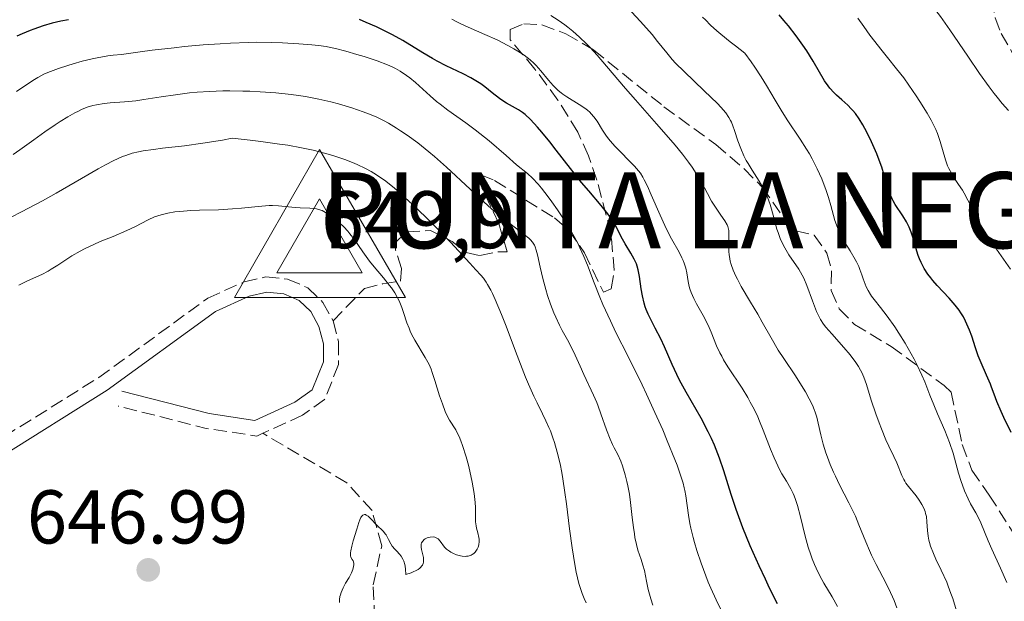
# Model space of a CAD drawing. Units: metres. Extents: x 639591 to 640249, y 4658104 to 4659547.
# Drawn here: x 639762 to 639892, y 4659355 to 4659431 of the extents above; entities that cross this region are included whole.
import ezdxf

# ---------------------------------------------------------------- set-up
doc = ezdxf.new("R2010")
doc.units = ezdxf.units.M
doc.header["$MEASUREMENT"] = 0
doc.linetypes.add('DGN Style 3', pattern=[2.435891, 1.739922, -0.695969])
for name, color, linetype, lineweight in [('Camino', 7, 'DGN Style 3', 0), ('Cota de punto acotado terreno', 7, 'Continuous', 0), ('Cota de vértice Orden Inferior (ROI)', 7, 'Continuous', 0), ('Curva de nivel directora', 30, 'Continuous', 30), ('Curva de nivel intermedia', 30, 'Continuous', 0), ('Identificación vértice de Orden Inferior (ROI)', 7, 'Continuous', 0), ('Margen derecho', 7, 'Continuous', 0), ('Punto acotado terreno (símbolo)', 7, 'Continuous', 0), ('Senda', 7, 'DGN Style 3', 0), ('Vértice Red Orden Inferior (ROI)', 7, 'Continuous', 0)]:
    doc.layers.add(name, color=color, linetype=linetype, lineweight=lineweight)
doc.styles.add('Style-Arial', font='arial.ttf')

# ---------------------------------------------------------------- blocks, each defined once
blk = doc.blocks.new('5PATER')
at = {"layer": 'Punto acotado terreno (símbolo)', "linetype": 'Continuous', "lineweight": 0}
h = blk.add_hatch(color=51, dxfattribs=at)
edge = h.paths.add_edge_path()
edge.add_ellipse((0, 0), major_axis=(-0.11, -0.111), ratio=0.999422, start_angle=0, end_angle=360)
blk = doc.blocks.new('5VROI')
at = {"layer": 'Vértice Red Orden Inferior (ROI)', "color": 7, "linetype": 'Continuous', "lineweight": 0, "flags": 128}
for points in [[(1.1118, -0.65), (-1.1382, -0.65), (-0.0194, 1.3), (1.1118, -0.65)], [(-0.0194, 0.65), (0.5431, -0.325), (-0.5819, -0.325), (-0.0194, 0.65)]]:
    blk.add_lwpolyline(points, close=True, dxfattribs=at)

msp = doc.modelspace()

# ---------------------------------------------------------------- linework, layer by layer
at = {"layer": 'Camino', "color": 7, "linetype": 'DGN Style 3', "lineweight": 0, "extrusion": (0.007258, -0.008774, 0.999935), "elevation": -35591.24, "flags": 128}
msp.add_lwpolyline([(639772.77, 4659243.91), (639771.98, 4659243.55), (639765.29, 4659244.56), (639753.69, 4659247.5)], dxfattribs=at)
at = {"layer": 'Camino', "color": 7, "linetype": 'DGN Style 3', "lineweight": 0}
for points in [[(639753.67, 4659366.39, 645.34), (639754.33, 4659367.81, 645.36), (639756.4, 4659372.9, 645.38), (639758.17, 4659375.11, 645.4), (639772.7, 4659384.19, 645.6), (639787.05, 4659394.61, 646.13), (639791.86, 4659396.78, 646.16), (639794.71, 4659397.43, 646.14), (639797.57, 4659397.13, 645.91), (639800.22, 4659396, 645.88), (639802.22, 4659394.07, 645.68), (639803.55, 4659391.63, 645.5)], [(639803.55, 4659391.63, 645.5), (639804.28, 4659388.87, 645.47), (639804.27, 4659385.88, 645.4), (639802.44, 4659381.28, 645.29), (639799.53, 4659379.21, 645.29), (639794.31, 4659376.84, 645.28)]]:
    msp.add_polyline3d(points, dxfattribs=at)
at = {"layer": 'Curva de nivel directora', "color": 30, "linetype": 'Continuous', "lineweight": 30, "flags": 128}
for points, elevation in [([(639768.71, 4659431.27), (639767.69, 4659431.09), (639767.14, 4659430.96), (639766.58, 4659430.82), (639765.38, 4659430.46), (639764.17, 4659430.04), (639763.65, 4659429.84), (639762.63, 4659429.41), (639761.93, 4659429.09)], 625), ([(639832.1, 4659415.18), (639831.04, 4659416.47), (639830.45, 4659417.14), (639829.53, 4659418.12), (639828.84, 4659418.78), (639828.51, 4659419.04), (639827.95, 4659419.4), (639826.39, 4659420.27), (639825.78, 4659420.66), (639825.47, 4659420.88), (639824.48, 4659421.66), (639823.52, 4659422.42), (639822.99, 4659422.81), (639822.14, 4659423.37), (639821.67, 4659423.64), (639820.68, 4659424.15), (639818.45, 4659425.21), (639817.25, 4659425.83), (639816.63, 4659426.17), (639815.36, 4659426.92), (639812.72, 4659428.51), (639811.36, 4659429.28), (639810.66, 4659429.64), (639809.28, 4659430.32), (639807.91, 4659430.92), (639807.02, 4659431.29)], 625), ([(639877.28, 4659407.42), (639877.15, 4659407.68), (639876.98, 4659408.07), (639876.68, 4659408.9), (639876.13, 4659410.8), (639875.8, 4659411.87), (639875.6, 4659412.44), (639875.14, 4659413.62), (639874.63, 4659414.8), (639874.27, 4659415.57), (639873.56, 4659416.97), (639873.3, 4659417.42), (639872.81, 4659418.23), (639872.33, 4659418.91), (639872.01, 4659419.31), (639871.79, 4659419.56), (639871.34, 4659420.02), (639870.55, 4659420.72), (639869.83, 4659421.35), (639869.48, 4659421.68), (639868.97, 4659422.24), (639868.73, 4659422.55), (639868.27, 4659423.24), (639866.78, 4659425.8), (639865.92, 4659427.17), (639865.42, 4659427.92), (639864.54, 4659429.13), (639863.5, 4659430.45), (639862.91, 4659431.15), (639862.27, 4659431.89)], 600), ([(639862.07, 4659354.39), (639861.03, 4659356.48), (639860.48, 4659357.63), (639859.64, 4659359.42), (639858.47, 4659362.04), (639857.5, 4659364.4), (639856.96, 4659365.86), (639856.62, 4659366.82), (639855.98, 4659368.77), (639855.01, 4659371.9), (639854.44, 4659373.56), (639854, 4659374.7), (639853.76, 4659375.27), (639853.37, 4659376.15), (639852.94, 4659377.04), (639852, 4659378.82), (639850.05, 4659382.27), (639849.18, 4659383.84), (639848.81, 4659384.57), (639848.18, 4659385.91), (639847.17, 4659388.23), (639846.71, 4659389.26), (639845.97, 4659390.69), (639845.33, 4659391.92), (639845.04, 4659392.53), (639844.78, 4659393.15), (639844.66, 4659393.47), (639844.51, 4659393.95), (639844.28, 4659394.91), (639844.12, 4659395.85), (639843.9, 4659397.48), (639843.74, 4659398.36), (639843.61, 4659398.84), (639843.5, 4659399.13), (639843.2, 4659399.74), (639842.74, 4659400.54), (639842.01, 4659401.76), (639841.65, 4659402.4), (639841.31, 4659403.05), (639840.85, 4659403.95), (639840.59, 4659404.42), (639840.13, 4659405.16), (639839.86, 4659405.55), (639839.56, 4659405.96), (639838.87, 4659406.81), (639837.21, 4659408.75), (639836.28, 4659409.86), (639834.82, 4659411.68), (639832.94, 4659414.11), (639832.1, 4659415.18)], 625), ([(639892.83, 4659376.94), (639891.88, 4659378.92), (639891.51, 4659379.72), (639890.96, 4659381.02), (639890.58, 4659381.98), (639890.26, 4659382.92), (639890.12, 4659383.3), (639889.96, 4659383.71), (639889.61, 4659384.5), (639888.87, 4659386.1), (639888.5, 4659387.03), (639888.14, 4659388.09), (639887.64, 4659389.64), (639887.35, 4659390.43), (639887.02, 4659391.22), (639886.84, 4659391.61), (639886.54, 4659392.17), (639886.2, 4659392.71), (639885.97, 4659393.05), (639885.46, 4659393.72), (639884.66, 4659394.64), (639883.1, 4659396.28), (639882.51, 4659396.95), (639882.24, 4659397.28), (639881.87, 4659397.77), (639881.38, 4659398.52), (639881.1, 4659399.06), (639880.97, 4659399.34), (639880.78, 4659399.78), (639880.61, 4659400.25), (639880.29, 4659401.25), (639879.87, 4659402.63), (639879.65, 4659403.3), (639879.4, 4659403.95), (639879.26, 4659404.25), (639879.04, 4659404.68), (639878.56, 4659405.48), (639877.58, 4659406.94), (639877.28, 4659407.42)], 600)]:
    msp.add_lwpolyline(points, dxfattribs=dict(at, elevation=elevation))
at = {"layer": 'Curva de nivel intermedia', "color": 30, "linetype": 'Continuous', "lineweight": 0, "flags": 128}
for points, elevation in [([(639892.49, 4659419.33), (639891.67, 4659420.25), (639890.99, 4659421.06), (639890.6, 4659421.55), (639889.92, 4659422.44), (639888.68, 4659424.18), (639887.13, 4659426.47), (639884.76, 4659429.95), (639883.53, 4659431.67), (639882.93, 4659432.49), (639881.74, 4659434.04), (639879.54, 4659436.8), (639878.56, 4659438.05), (639877.24, 4659439.8)], 590), ([(639860.2, 4659377.26), (639859.72, 4659378.44), (639859.48, 4659378.99), (639858.99, 4659380.02), (639858.49, 4659380.96), (639858.15, 4659381.57), (639857.4, 4659382.77), (639855.55, 4659385.57), (639854.98, 4659386.51), (639854.72, 4659386.98), (639854.49, 4659387.45), (639854.06, 4659388.37), (639853.32, 4659390.17), (639852.93, 4659391.06), (639852.28, 4659392.34), (639851.42, 4659393.9), (639851.07, 4659394.56), (639850.69, 4659395.39), (639850.52, 4659395.87), (639850.43, 4659396.18), (639850.3, 4659396.82), (639850.12, 4659397.95), (639849.98, 4659398.57), (639849.78, 4659399.24), (639849.65, 4659399.58), (639849.49, 4659399.93), (639849.11, 4659400.66), (639848.12, 4659402.43), (639847.54, 4659403.54), (639847.23, 4659404.17), (639846.61, 4659405.53), (639845.44, 4659408.23), (639844.94, 4659409.35), (639844.53, 4659410.2), (639844.36, 4659410.53), (639844.02, 4659411.08), (639843.78, 4659411.39), (639843.24, 4659412), (639840.7, 4659414.57), (639840.03, 4659415.32), (639839.67, 4659415.78), (639839.45, 4659416.09), (639839.02, 4659416.75), (639838.32, 4659417.9), (639837.88, 4659418.5), (639837.54, 4659418.9), (639837.35, 4659419.09), (639837.05, 4659419.36), (639836.71, 4659419.63), (639835.97, 4659420.12), (639834.35, 4659421.11), (639833.82, 4659421.47), (639833.57, 4659421.66), (639833.2, 4659421.96), (639832.53, 4659422.61), (639831.93, 4659423.29), (639830.89, 4659424.56), (639830.28, 4659425.24), (639829.97, 4659425.55), (639829.51, 4659425.97), (639828.71, 4659426.58), (639827.86, 4659427.14), (639827.37, 4659427.44), (639826.56, 4659427.89), (639825.15, 4659428.6), (639823.53, 4659429.32), (639821.34, 4659430.27), (639820.37, 4659430.72), (639819.94, 4659430.94), (639819.18, 4659431.36)], 620), ([(639867.79, 4659376.62), (639867.44, 4659378.18), (639867.23, 4659378.95), (639867.01, 4659379.64), (639866.88, 4659379.99), (639866.66, 4659380.54), (639866.25, 4659381.39), (639865.75, 4659382.31), (639865.46, 4659382.8), (639864.43, 4659384.39), (639862.91, 4659386.67), (639862.18, 4659387.79), (639861.22, 4659389.4), (639860.07, 4659391.47), (639859.48, 4659392.51), (639858.53, 4659394.11), (639857.3, 4659396.18), (639856.79, 4659397.11), (639856.57, 4659397.54), (639856.23, 4659398.33), (639855.97, 4659399.05), (639855.85, 4659399.5), (639855.79, 4659399.8), (639855.71, 4659400.39), (639855.68, 4659400.72), (639855.66, 4659401.38), (639855.68, 4659402.59), (639855.68, 4659403.09), (639855.66, 4659403.51), (639855.63, 4659403.7), (639855.53, 4659404.05), (639855.43, 4659404.28), (639855.13, 4659404.8), (639854.63, 4659405.54), (639853.81, 4659406.74), (639853.4, 4659407.39), (639852.84, 4659408.41), (639852.05, 4659409.88), (639851.58, 4659410.68), (639850.82, 4659411.85), (639850.36, 4659412.5), (639849.56, 4659413.56), (639848.59, 4659414.75), (639848.04, 4659415.4), (639846.14, 4659417.58), (639843.36, 4659420.71), (639842.04, 4659422.21), (639840.31, 4659424.26), (639838.32, 4659426.6), (639837.4, 4659427.61), (639836.94, 4659428.09), (639836.02, 4659428.97), (639835.1, 4659429.78), (639834.47, 4659430.28), (639834.06, 4659430.6), (639833.21, 4659431.2), (639832.23, 4659431.83)], 615), ([(639856.41, 4659416.69), (639856.19, 4659417.3), (639856, 4659417.79), (639855.89, 4659418.02), (639855.68, 4659418.39), (639855.25, 4659419), (639854.59, 4659419.76), (639854.15, 4659420.22), (639852.42, 4659421.92), (639849.79, 4659424.45), (639848.66, 4659425.57), (639848.21, 4659426.05), (639847.49, 4659426.89), (639846.29, 4659428.41), (639845.55, 4659429.31), (639844.03, 4659431.03), (639842.86, 4659432.29)], 610), ([(639868.23, 4659409.48), (639867.9, 4659410.33), (639867.31, 4659411.63), (639866.64, 4659412.94), (639866.28, 4659413.6), (639865.89, 4659414.25), (639865.06, 4659415.54), (639863.35, 4659418.09), (639862.54, 4659419.37), (639861.77, 4659420.66), (639860.64, 4659422.6), (639859.94, 4659423.73), (639859.1, 4659425.01), (639858.61, 4659425.71), (639857.78, 4659426.87), (639856.55, 4659427.81), (639855.83, 4659428.37), (639854.61, 4659429.36), (639854.1, 4659429.8), (639853.24, 4659430.57), (639852.57, 4659431.23), (639852.19, 4659431.62)], 605), ([(639876.55, 4659426.3), (639875.86, 4659427.15), (639874.25, 4659429.25), (639873.42, 4659430.38), (639872.66, 4659431.48)], 595), ([(639852.95, 4659357.25), (639852.62, 4659358.07), (639852.01, 4659359.74), (639851.46, 4659361.4), (639851.14, 4659362.46), (639850.96, 4659363.13), (639850.65, 4659364.37), (639850.52, 4659364.99), (639850.33, 4659366.07), (639850.01, 4659368.6), (639849.89, 4659369.3), (639849.8, 4659369.67), (639849.65, 4659370.28), (639849.32, 4659371.33), (639848.86, 4659372.63), (639848.56, 4659373.4), (639847.56, 4659375.86), (639846.96, 4659377.28), (639845.94, 4659379.57), (639844.82, 4659382), (639844.23, 4659383.24), (639842.39, 4659386.94), (639840.8, 4659390.12), (639840.06, 4659391.63), (639839.08, 4659393.77), (639838.66, 4659394.76), (639837.93, 4659396.64), (639837.04, 4659398.97), (639836.58, 4659400.11), (639836.05, 4659401.27), (639835.76, 4659401.85), (639835.29, 4659402.74), (639834.95, 4659403.34), (639834.23, 4659404.54), (639833.09, 4659406.26), (639832.34, 4659407.32), (639831.86, 4659407.97), (639830.98, 4659409.1), (639830.55, 4659409.61), (639829.8, 4659410.41), (639829.14, 4659411.03), (639827.72, 4659412.19), (639826.34, 4659413.39), (639824.09, 4659415.32), (639822.88, 4659416.31), (639822.26, 4659416.78), (639821.02, 4659417.69), (639818.68, 4659419.37), (639817.64, 4659420.14), (639817.18, 4659420.52), (639816.33, 4659421.23), (639814.4, 4659422.99), (639813.67, 4659423.61), (639813.23, 4659423.94), (639812.38, 4659424.5), (639811.76, 4659424.86), (639811.4, 4659425.04), (639810.73, 4659425.34), (639809.34, 4659425.86), (639807.65, 4659426.42), (639806.7, 4659426.7), (639805.24, 4659427.12), (639803.85, 4659427.47), (639803.22, 4659427.62), (639802.64, 4659427.73), (639801.64, 4659427.89), (639800.75, 4659427.98), (639799.05, 4659428.09), (639796.89, 4659428.23), (639795.4, 4659428.29), (639793.5, 4659428.3), (639792.37, 4659428.28), (639790.03, 4659428.19), (639788.69, 4659428.11), (639786.46, 4659427.95), (639783.97, 4659427.73), (639782.62, 4659427.58), (639779.73, 4659427.24), (639778.17, 4659427.03), (639775.71, 4659426.67), (639774.61, 4659426.59), (639773.89, 4659426.5), (639772.49, 4659426.27), (639771.82, 4659426.13), (639770.53, 4659425.81), (639769.34, 4659425.48), (639768.62, 4659425.25), (639767.38, 4659424.84), (639766.01, 4659424.33), (639765.46, 4659424.09), (639764.67, 4659423.67), (639764.24, 4659423.42), (639763.21, 4659422.75), (639761.85, 4659421.83)], 630), ([(639892.77, 4659398.45), (639891.85, 4659399.77), (639890, 4659402.4), (639889.18, 4659403.66), (639888.81, 4659404.27), (639888.17, 4659405.44), (639887.12, 4659407.54), (639886.65, 4659408.44), (639886.41, 4659408.85), (639885.92, 4659409.6), (639885.3, 4659410.52), (639885.02, 4659410.97), (639884.64, 4659411.68), (639884.47, 4659412.05), (639884.19, 4659412.83), (639883.49, 4659415.26), (639883.13, 4659416.29), (639882.91, 4659416.81), (639882.53, 4659417.61), (639882.31, 4659418.04), (639881.79, 4659418.96), (639880.82, 4659420.52), (639880.35, 4659421.25), (639879.38, 4659422.66), (639878.69, 4659423.62), (639877.76, 4659424.82), (639876.55, 4659426.3)], 595), ([(639838.82, 4659379.42), (639838.46, 4659380.41), (639838.27, 4659380.9), (639837.85, 4659381.88), (639836.59, 4659384.56), (639836.09, 4659385.69), (639835.45, 4659387.12), (639835.08, 4659387.87), (639834.4, 4659389.13), (639833.72, 4659390.38), (639833.38, 4659391.06), (639832.87, 4659392.12), (639832.64, 4659392.68), (639832.19, 4659393.83), (639831.79, 4659394.99), (639831.55, 4659395.76), (639831.15, 4659397.23), (639830.81, 4659398.71), (639830.46, 4659400.32), (639830.3, 4659400.94), (639830.15, 4659401.39), (639830.06, 4659401.59), (639829.89, 4659401.87), (639829.79, 4659402.01), (639829.55, 4659402.28), (639829.33, 4659402.5), (639828.74, 4659402.98), (639825.82, 4659405.24), (639824.52, 4659406.31), (639823.83, 4659406.91), (639823.11, 4659407.56), (639821.6, 4659408.95), (639818.47, 4659411.87), (639816.92, 4659413.25), (639816.16, 4659413.89), (639814.7, 4659415.05), (639813.32, 4659416.06), (639812.44, 4659416.65), (639811.89, 4659417.01), (639810.84, 4659417.64), (639810.28, 4659417.95), (639809.24, 4659418.47), (639808.22, 4659418.9), (639807.52, 4659419.16), (639806.01, 4659419.66), (639804.25, 4659420.18), (639803.27, 4659420.44), (639801.67, 4659420.81), (639799.92, 4659421.15), (639798.98, 4659421.3), (639798.02, 4659421.43), (639796.01, 4659421.64), (639793.95, 4659421.79), (639792.58, 4659421.86), (639791.69, 4659421.88), (639789.96, 4659421.9), (639789.03, 4659421.89), (639787.28, 4659421.83), (639785.66, 4659421.72), (639784.66, 4659421.63), (639782.79, 4659421.4), (639780.9, 4659421.12), (639778.64, 4659420.75), (639777.58, 4659420.6), (639776.07, 4659420.45), (639774.22, 4659420.31), (639773.39, 4659420.23), (639772.39, 4659420.08), (639771.92, 4659419.97), (639771.19, 4659419.75), (639770.42, 4659419.44), (639770.01, 4659419.24), (639769.57, 4659419.02), (639768.62, 4659418.49), (639767.62, 4659417.88), (639766.94, 4659417.45), (639765.58, 4659416.52), (639764.13, 4659415.48), (639762.31, 4659414.14), (639761.42, 4659413.52)], 635), ([(639833.81, 4659370.86), (639833.67, 4659371.68), (639833.45, 4659372.82), (639833.08, 4659374.38), (639832.71, 4659375.65), (639832.5, 4659376.26), (639832.17, 4659377.16), (639831.98, 4659377.6), (639831.58, 4659378.49), (639831.13, 4659379.41), (639830.41, 4659380.84), (639830, 4659381.71), (639829.3, 4659383.29), (639828.91, 4659384.24), (639827.58, 4659387.65), (639826.33, 4659390.93), (639825.73, 4659392.47), (639824.9, 4659394.45), (639824.54, 4659395.24), (639824.31, 4659395.69), (639823.9, 4659396.44), (639823.7, 4659396.74), (639823.35, 4659397.26), (639823.01, 4659397.66), (639822.37, 4659398.34), (639821.58, 4659399.21), (639820.08, 4659400.87), (639819.01, 4659402.01), (639817.16, 4659403.89), (639816.13, 4659404.92), (639814.54, 4659406.46), (639813.01, 4659407.89), (639812.3, 4659408.52), (639811.65, 4659409.08), (639810.51, 4659410), (639809.52, 4659410.7), (639808.93, 4659411.08), (639808.55, 4659411.3), (639807.82, 4659411.69), (639806.71, 4659412.23), (639806.11, 4659412.48), (639805.1, 4659412.87), (639803.9, 4659413.26), (639803.2, 4659413.48), (639801.77, 4659413.88), (639800.92, 4659414.09), (639799.41, 4659414.41), (639797.58, 4659414.74), (639796.51, 4659414.91), (639794.05, 4659415.24), (639792.64, 4659415.41), (639790.26, 4659415.66), (639788.97, 4659415.42), (639786.41, 4659415.02), (639783.98, 4659414.69), (639781.11, 4659414.35), (639779.89, 4659414.2), (639778.54, 4659414), (639777.94, 4659413.89), (639777.1, 4659413.69), (639776.27, 4659413.42), (639775.84, 4659413.25), (639775.16, 4659412.96), (639774.67, 4659412.72), (639773.57, 4659412.16), (639772.63, 4659411.63), (639770.44, 4659410.39), (639767.08, 4659408.46), (639765.28, 4659407.45), (639762.53, 4659405.98), (639761.16, 4659405.29)], 640), ([(639885.63, 4659353.49), (639885.14, 4659355.09), (639884.91, 4659355.77), (639884.56, 4659356.74), (639884.35, 4659357.24), (639883.61, 4659358.83), (639882.92, 4659360.29), (639882.6, 4659361.01), (639882.21, 4659362.01), (639882.07, 4659362.47), (639881.99, 4659362.76), (639881.89, 4659363.3), (639881.8, 4659364.03), (639881.74, 4659365.21), (639881.67, 4659365.9), (639881.58, 4659366.3), (639881.5, 4659366.55), (639881.32, 4659367.01), (639881.09, 4659367.47), (639880.96, 4659367.7), (639880.73, 4659368.06), (639880.32, 4659368.61), (639879.31, 4659369.83), (639878.98, 4659370.29), (639878.83, 4659370.53), (639878.69, 4659370.78), (639878.44, 4659371.3), (639877.77, 4659372.94), (639877.38, 4659373.78), (639876.74, 4659375.13), (639876.35, 4659376), (639875.77, 4659377.42), (639875.47, 4659378.2), (639875.02, 4659379.42), (639874.42, 4659381.2), (639873.81, 4659383.26), (639873.46, 4659384.22), (639873.18, 4659384.85), (639873.01, 4659385.16), (639872.73, 4659385.65), (639872.4, 4659386.14), (639871.63, 4659387.15), (639870.79, 4659388.15), (639869.21, 4659389.91), (639868.43, 4659390.81), (639868.12, 4659391.22), (639867.73, 4659391.82), (639867.55, 4659392.15), (639867.22, 4659392.89), (639866.69, 4659394.27), (639865.93, 4659396.31), (639865.52, 4659397.25), (639865.3, 4659397.67), (639864.86, 4659398.43), (639863.55, 4659400.34), (639863.02, 4659401.23), (639862.78, 4659401.71), (639862.44, 4659402.46), (639862.14, 4659403.27), (639862, 4659403.7), (639861.63, 4659405.07), (639861.29, 4659406.34), (639861.1, 4659406.97), (639860.77, 4659407.9), (639860.57, 4659408.34), (639860.13, 4659409.2), (639859.65, 4659410), (639858.72, 4659411.46), (639858.19, 4659412.33), (639857.96, 4659412.75), (639857.65, 4659413.37), (639857.24, 4659414.33), (639856.86, 4659415.35), (639856.41, 4659416.69)], 610), ([(639892.26, 4659357.22), (639891.45, 4659359.09), (639890.31, 4659361.6), (639889.83, 4659362.67), (639889.32, 4659363.89), (639888.86, 4659365.05), (639888.62, 4659365.56), (639888.18, 4659366.36), (639887.5, 4659367.55), (639887.16, 4659368.2), (639886.7, 4659369.25), (639886.42, 4659370), (639886.24, 4659370.51), (639885.91, 4659371.59), (639885.18, 4659374.21), (639884.7, 4659375.65), (639884.1, 4659377.19), (639883.15, 4659379.41), (639882.65, 4659380.61), (639882.15, 4659381.86), (639881.45, 4659383.61), (639881.06, 4659384.51), (639880.42, 4659385.9), (639880.07, 4659386.6), (639879.69, 4659387.3), (639878.88, 4659388.7), (639878.04, 4659390.04), (639877.5, 4659390.86), (639876.5, 4659392.27), (639875.63, 4659393.41), (639874.79, 4659394.44), (639874.46, 4659394.89), (639874.31, 4659395.12), (639874.02, 4659395.62), (639873.76, 4659396.13), (639873.61, 4659396.48), (639873.34, 4659397.18), (639873.16, 4659397.7), (639872.92, 4659398.41), (639872.77, 4659398.78), (639872.49, 4659399.4), (639872.31, 4659399.73), (639871.62, 4659400.86), (639870.93, 4659401.97), (639870.59, 4659402.56), (639870.14, 4659403.46), (639869.95, 4659403.91), (639869.64, 4659404.83), (639869.1, 4659406.8), (639868.79, 4659407.89), (639868.44, 4659408.93), (639868.23, 4659409.48)], 605), ([(639819.04, 4659361.21), (639819.4, 4659361.02), (639819.79, 4659360.87), (639820.31, 4659360.72), (639820.57, 4659360.68), (639820.93, 4659360.65), (639821.1, 4659360.66), (639821.34, 4659360.68), (639821.48, 4659360.72), (639821.74, 4659360.81), (639821.86, 4659360.88), (639822.07, 4659361.02), (639822.25, 4659361.2), (639822.35, 4659361.32), (639822.52, 4659361.58), (639822.65, 4659361.86), (639822.7, 4659362), (639822.75, 4659362.21), (639822.79, 4659362.55), (639822.78, 4659362.91), (639822.75, 4659363.11), (639822.6, 4659363.73), (639822.44, 4659364.34), (639822.38, 4659364.67), (639822.31, 4659365.19), (639822.31, 4659366.07), (639822.31, 4659367.09), (639822.28, 4659367.73), (639822.14, 4659368.93), (639821.88, 4659370.42), (639821.56, 4659371.88), (639821.37, 4659372.63), (639821.08, 4659373.73), (639820.61, 4659375.23), (639820.38, 4659375.87), (639820.15, 4659376.42), (639820, 4659376.74), (639819.71, 4659377.29), (639818.89, 4659378.59), (639818.5, 4659379.3), (639818.31, 4659379.73), (639817.94, 4659380.71), (639817.58, 4659381.78), (639816.97, 4659383.81), (639816.62, 4659384.84), (639816.45, 4659385.28), (639816.19, 4659385.89), (639815.69, 4659386.82), (639814.33, 4659389.1), (639813.9, 4659389.9), (639813.71, 4659390.29), (639813.55, 4659390.67), (639813.27, 4659391.39), (639812.84, 4659392.76), (639812.62, 4659393.41), (639812.26, 4659394.26), (639812.04, 4659394.69), (639811.67, 4659395.33), (639811.23, 4659395.98), (639810.99, 4659396.31), (639810.17, 4659397.31), (639808.96, 4659398.73), (639808.34, 4659399.5), (639807.46, 4659400.74), (639806.33, 4659402.37), (639805.78, 4659403.09), (639805.51, 4659403.42), (639804.98, 4659404.01), (639804.46, 4659404.51), (639804.12, 4659404.81), (639803.48, 4659405.32), (639802.87, 4659405.74), (639802.57, 4659405.91), (639802.11, 4659406.14), (639801.62, 4659406.31), (639801.36, 4659406.37), (639801.08, 4659406.42), (639800.5, 4659406.48), (639799.22, 4659406.53), (639798.55, 4659406.57), (639796.38, 4659406.77), (639795.56, 4659406.8), (639795.12, 4659406.8), (639794.66, 4659406.78), (639793.68, 4659406.7), (639791.51, 4659406.48), (639790.32, 4659406.37), (639788.46, 4659406.27), (639785.98, 4659406.19), (639784.81, 4659406.14), (639783.38, 4659406.05), (639782.72, 4659405.98), (639781.78, 4659405.82), (639780.9, 4659405.61), (639780.47, 4659405.47), (639780.05, 4659405.31), (639779.22, 4659404.93), (639777.44, 4659404.01), (639776.4, 4659403.52), (639774.6, 4659402.76), (639772.88, 4659402.07)], 645), ([(639772.88, 4659402.07), (639772.03, 4659401.7), (639770.8, 4659401.12), (639770.23, 4659400.81), (639769.17, 4659400.18), (639767.3, 4659398.95), (639766.45, 4659398.42), (639766.03, 4659398.18), (639765.19, 4659397.76), (639763.31, 4659396.89), (639762.18, 4659396.33)], 645), ([(639845.66, 4659354.22), (639845.38, 4659355.05), (639845.04, 4659356.27), (639844.81, 4659357.39), (639844.54, 4659358.79), (639844.35, 4659359.49), (639844.1, 4659360.24), (639843.7, 4659361.45), (639843.5, 4659362.21), (639843.3, 4659363.11), (639843.22, 4659363.62), (639843.1, 4659364.46), (639842.95, 4659365.76), (639842.73, 4659367.75), (639842.58, 4659368.82), (639842.37, 4659369.94), (639842.24, 4659370.52), (639842.02, 4659371.39), (639841.64, 4659372.57), (639841.42, 4659373.16), (639841.03, 4659374.05), (639840.58, 4659374.94), (639840.33, 4659375.38), (639840.04, 4659376.05), (639839.55, 4659377.28), (639838.82, 4659379.42)], 635), ([(639869.98, 4659354.06), (639869.25, 4659355.31), (639868.18, 4659357.13), (639867.65, 4659358.1), (639867.16, 4659359.08), (639866.93, 4659359.58), (639866.63, 4659360.34), (639866.44, 4659360.84), (639866.11, 4659361.84), (639865.71, 4659363.29), (639865.1, 4659365.86), (639864.71, 4659367.33), (639864.44, 4659368.13), (639864.25, 4659368.62), (639864.12, 4659368.92), (639863.82, 4659369.52), (639863.24, 4659370.53), (639862.66, 4659371.53), (639862.35, 4659372.1), (639861.88, 4659373.06), (639861.64, 4659373.6), (639861.16, 4659374.77), (639860.2, 4659377.26)], 620), ([(639877.77, 4659353.88), (639877.42, 4659354.82), (639877.2, 4659355.34), (639876.95, 4659355.89), (639876.36, 4659357.07), (639875.06, 4659359.59), (639874.45, 4659360.82), (639874.18, 4659361.42), (639873.69, 4659362.57), (639872.8, 4659364.79), (639872.32, 4659365.93), (639871.46, 4659367.71), (639870.25, 4659370.08), (639869.7, 4659371.2), (639869.45, 4659371.73), (639869.01, 4659372.74), (639868.64, 4659373.68), (639868.43, 4659374.27), (639868.09, 4659375.4), (639867.79, 4659376.62)], 615), ([(639836.87, 4659354.52), (639836.61, 4659355.11), (639836.36, 4659355.74), (639836.21, 4659356.17), (639835.93, 4659357.09), (639835.58, 4659358.55), (639835.37, 4659359.59), (639835.02, 4659361.75), (639834.68, 4659364.27), (639834.27, 4659367.55), (639834.08, 4659369.06), (639833.81, 4659370.86)], 640), ([(639804.4, 4659354.57), (639804.41, 4659354.97), (639804.46, 4659355.37), (639804.51, 4659355.57), (639804.6, 4659355.88), (639804.87, 4659356.49), (639805.2, 4659357.1), (639805.65, 4659357.86), (639805.85, 4659358.21), (639805.97, 4659358.46), (639806.16, 4659358.92), (639806.26, 4659359.32), (639806.28, 4659359.55), (639806.28, 4659359.69), (639806.24, 4659359.93), (639806.19, 4659360.04), (639806.07, 4659360.24), (639805.91, 4659360.53), (639805.86, 4659360.72), (639805.84, 4659360.96), (639805.84, 4659361.11), (639805.87, 4659361.37), (639806.01, 4659361.99), (639806.21, 4659362.71), (639806.68, 4659364.21), (639806.95, 4659365.1), (639807.08, 4659365.47), (639807.22, 4659365.77), (639807.29, 4659365.9), (639807.45, 4659366.08), (639807.67, 4659366.17), (639807.82, 4659366.14), (639807.93, 4659366.09), (639808.17, 4659365.94), (639808.54, 4659365.59), (639809.29, 4659364.79), (639810.19, 4659363.91), (639810.43, 4659363.62), (639810.54, 4659363.46), (639810.85, 4659362.88), (639811.16, 4659362.3), (639811.34, 4659362.01), (639811.67, 4659361.58), (639811.93, 4659361.32), (639812.31, 4659360.93), (639812.5, 4659360.69), (639812.75, 4659360.26), (639812.86, 4659360), (639812.99, 4659359.59), (639813.04, 4659359.35), (639813.1, 4659358.96), (639813.15, 4659358.28), (639813.82, 4659358.5), (639814.19, 4659358.64), (639814.4, 4659358.74), (639814.75, 4659358.94), (639814.97, 4659359.09), (639815.08, 4659359.19), (639815.26, 4659359.4), (639815.33, 4659359.5), (639815.42, 4659359.7), (639815.47, 4659359.89), (639815.48, 4659360.02), (639815.47, 4659360.28), (639815.45, 4659360.48), (639815.37, 4659360.87), (639815.19, 4659361.56), (639815.14, 4659361.87), (639815.14, 4659362.13), (639815.16, 4659362.25), (639815.21, 4659362.42), (639815.35, 4659362.65), (639815.56, 4659362.85), (639815.68, 4659362.94), (639815.96, 4659363.08), (639816.11, 4659363.13), (639816.35, 4659363.19), (639816.71, 4659363.21), (639816.95, 4659363.18), (639817.06, 4659363.14), (639817.23, 4659363.06), (639817.38, 4659362.94), (639817.65, 4659362.64), (639818.24, 4659361.87), (639818.49, 4659361.61), (639818.63, 4659361.49), (639818.87, 4659361.32), (639819.04, 4659361.21)], 645), ([(639854.66, 4659353.58), (639853.98, 4659354.94), (639853.29, 4659356.45), (639852.95, 4659357.25)], 630)]:
    msp.add_lwpolyline(points, dxfattribs=dict(at, elevation=elevation))
at = {"layer": 'Margen derecho', "color": 7, "linetype": 'Continuous', "lineweight": 0}
msp.add_polyline3d([(639720.35, 4659329.99, 645.07), (639734.77, 4659338.21, 645.15), (639741.4, 4659342.88, 645.22), (639745.05, 4659346.55, 645.15), (639749.7, 4659353.29, 645.17), (639756.18, 4659367.01, 645.35), (639758.14, 4659371.88, 645.36), (639759.51, 4659373.59, 645.37), (639773.82, 4659382.53, 645.42), (639788.05, 4659392.87, 645.95), (639792.5, 4659394.88, 645.71), (639794.83, 4659395.41, 645.66), (639797.07, 4659395.18, 645.76), (639799.1, 4659394.3, 645.85), (639800.62, 4659392.85, 645.74), (639801.67, 4659390.9, 645.6), (639802.28, 4659388.61, 645.52), (639802.27, 4659386.26, 645.45), (639800.8, 4659382.56, 645.34), (639798.53, 4659380.95, 645.32), (639793.24, 4659378.54, 645.32), (639787.23, 4659379.45, 645.35), (639775.73, 4659382.37, 645.41)], dxfattribs=at)
at = {"layer": 'Senda', "color": 7, "linetype": 'DGN Style 3', "lineweight": 0}
for points in [[(639884.79, 4659458.84, 580.27), (639887.58, 4659451.15, 582.18), (639889.82, 4659444.52, 583.14), (639890.72, 4659440.53, 583.89), (639890.23, 4659433.92, 586.16), (639890.74, 4659431.53, 586.76), (639891.51, 4659429.45, 587.23), (639893.11, 4659426.7, 587.43)], [(639803.55, 4659391.63, 645.5), (639807.67, 4659395.91, 645.44), (639810.06, 4659396.49, 644.89), (639812.45, 4659396.88, 644.42), (639812.57, 4659398.54, 643.94), (639811.79, 4659400.93, 643.4), (639811.76, 4659401.97, 643.12), (639813.24, 4659403.35, 642.03), (639816.38, 4659403.55, 640.4), (639819.25, 4659402.1, 639.75), (639821.08, 4659400.63, 639.55), (639822.88, 4659400.22, 638.87), (639825.27, 4659400.71, 637.49), (639826.47, 4659400.73, 636.83), (639825.36, 4659404.46, 635.57), (639823.13, 4659409.13, 634.1), (639823, 4659410.86, 633.41), (639824.81, 4659410.13, 632.89), (639832.69, 4659405.18, 630.79), (639834.58, 4659403.55, 630.2), (639836.66, 4659400.6, 629.55), (639839.15, 4659395.4, 628.87), (639840.19, 4659395.87, 627.91), (639840.58, 4659398.3, 626.87), (639840.14, 4659403.17, 625.91), (639838.3, 4659410.17, 623.44), (639837.18, 4659413.34, 622.51), (639835.79, 4659416.47, 621.68), (639833.15, 4659420.68, 620.79), (639830.13, 4659424.77, 620.18), (639826.89, 4659428.61, 619.47), (639826.86, 4659429.96, 618.5), (639828.65, 4659430.74, 617.14), (639831.06, 4659430.61, 616.1), (639834.22, 4659429.4, 615.65), (639837.85, 4659427.3, 614.81), (639847.12, 4659419.82, 613.69), (639853.95, 4659414.84, 611.82), (639857.66, 4659411.66, 610.5), (639860.04, 4659409.25, 609.73), (639863.27, 4659404.66, 608.83), (639864.49, 4659403.48, 608.34), (639866.89, 4659402.93, 606.91), (639868.58, 4659400.56, 606.9), (639869.2, 4659398.23, 607.48), (639869.12, 4659395.62, 608.3), (639870.21, 4659393.24, 608.22), (639872.19, 4659391.18, 607.92), (639877.04, 4659388.27, 606.36), (639884.02, 4659383.13, 603.6), (639884.93, 4659382.26, 603.34), (639886.4, 4659375.38, 604.12), (639887.66, 4659371.97, 604.27), (639889.96, 4659368.71, 603.88), (639893.04, 4659363.82, 603.26)], [(639802.34, 4659334.95, 644.37), (639802.26, 4659341.49, 644.58), (639802.61, 4659345.29, 644.68), (639803.64, 4659346.36, 644.58), (639807.81, 4659348.23, 644.6), (639809.12, 4659350.05, 644.64), (639808.84, 4659356.89, 644.81), (639809.96, 4659362.05, 644.93), (639808.68, 4659366.67, 644.99), (639805.36, 4659370.34, 645.08), (639794.31, 4659376.84, 645.28)]]:
    msp.add_polyline3d(points, dxfattribs=at)

# ---------------------------------------------------------------- block references
at = {"layer": 'Punto acotado terreno (símbolo)', "color": 7, "linetype": 'Continuous', "lineweight": 0, "xscale": 10, "yscale": 10, "zscale": 10}
msp.add_blockref('5PATER', (639779.22, 4659358.87, 646.99), dxfattribs=at)
at = {"layer": 'Vértice Red Orden Inferior (ROI)', "color": 7, "linetype": 'Continuous', "lineweight": 0, "xscale": 10, "yscale": 10, "zscale": 10}
msp.add_blockref('5VROI', (639801.95, 4659401.2, 649.9), dxfattribs=at)

# ---------------------------------------------------------------- texts
at = {"layer": 'Cota de punto acotado terreno', "color": 7, "linetype": 'Continuous', "lineweight": 0, "style": 'Style-Arial'}
msp.add_text('646.99', height=7, dxfattribs=at).set_placement((639763.23, 4659362.34, 646.99))
at = {"layer": 'Cota de vértice Orden Inferior (ROI)', "color": 7, "linetype": 'Continuous', "lineweight": 0, "style": 'Style-Arial'}
msp.add_text('649,9', height=7.5, dxfattribs=at).set_placement((639801.95, 4659401.2, 649.9))
at = {"layer": 'Identificación vértice de Orden Inferior (ROI)', "color": 7, "linetype": 'Continuous', "lineweight": 0, "style": 'Style-Arial'}
msp.add_text('PUNTA LA NEGRA', height=10, dxfattribs=at).set_placement((639801.95, 4659401.2, 649.9))

doc.saveas('drawing.dxf')
